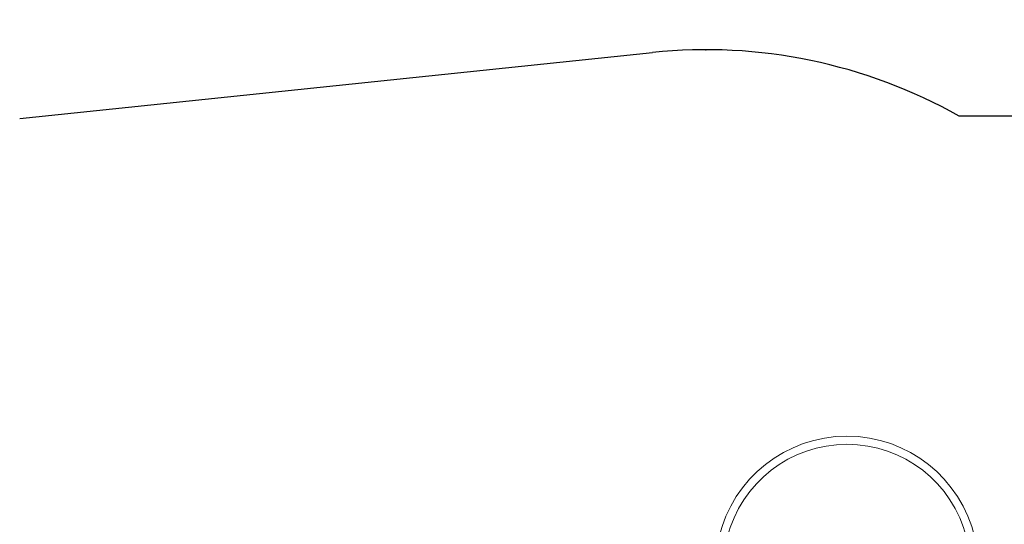
# Model space of a CAD drawing. Units: millimetres. Extents: x 7191 to 16990, y 8433 to 17212.
# Drawn here: x 9611 to 12895, y 15531 to 17212 of the extents above; entities that cross this region are included whole.
import ezdxf

# ---------------------------------------------------------------- set-up
doc = ezdxf.new("R2010")
doc.units = ezdxf.units.MM
doc.header["$PDSIZE"] = -1
doc.layers.get('0').update_dxf_attribs({"color": 1})
for name, color, linetype in [('SAFETY_AREA', 3, 'Continuous'), ('TIPTAP', 6, 'Continuous'), ('TIPTAP_DIM', 9, 'Continuous')]:
    doc.layers.add(name, color=color, linetype=linetype)
doc.styles.get("Standard").update_dxf_attribs({"font": 'arial.ttf'})
doc.dimstyles.new('0000000028386F98', dxfattribs={"dimscale": 100, "dimtxt": 1, "dimasz": 1, "dimexe": 1, "dimexo": 1, "dimgap": 1, "dimtad": 1, "dimdec": 0, "dimtxsty": 'Standard', "dimblk": 'OBLIQUE', "dimcen": 2.5, "dimdle": 1, "dimadec": 0, "dimazin": 0, "dimtfac": 1, "dimtdec": 0, "dimtmove": 0, "dimatfit": 3, "dimldrblk": 'OBLIQUE', "dimfxl": 0, "dimarcsym": 0})

# ---------------------------------------------------------------- blocks, each defined once
blk = doc.blocks.new('Z002_top')
at = {"layer": 'SAFETY_AREA', "linetype": 'Continuous'}
for p, q in [((-3424.9, 2584.9), (-1314.8, 2804.7)), ((653.5, 2593), (-292.8, 2593))]:
    blk.add_line(p, q, dxfattribs=at)
blk.add_arc((-1136.5, 1093), 1721, 60.6435, 95.9471, dxfattribs=at)
blk.add_point((-1136.5, 2814), dxfattribs=at)
at = {"layer": 'TIPTAP', "linetype": 'Continuous', "lineweight": 15}
for radius, start, end in [(438.5, 13.3165, 166.6835), (411.5, 89.9996, 165.792), (411.5, 14.208, 89.9996)]:
    blk.add_arc((-666.5, 1088), radius, start, end, dxfattribs=at)
blk = doc.blocks.new('_Oblique')
at = {"color": 0, "linetype": 'ByBlock', "lineweight": -2}
blk.add_line((-0.5, -0.5), (0.5, 0.5), dxfattribs=at)
blk = doc.blocks.new('*D10')
at = {"layer": 'Defpoints', "color": 0}
for p in [(11899.8, 17111.6), (7408.1, 9311.8), (12102.8, 9311.8)]:
    blk.add_point(p, dxfattribs=at)
at = {"layer": 'TIPTAP_DIM', "color": 0, "linetype": 'ByBlock', "lineweight": -2}
for p, q in [((7408.1, 17211.6), (7408.1, 9211.8)), ((7508.1, 17111.6), (7308.1, 17111.6)), ((7508.1, 9311.8), (7308.1, 9311.8))]:
    blk.add_line(p, q, dxfattribs=at)
at = {"layer": 'TIPTAP_DIM', "color": 0, "lineweight": -2, "xscale": 100, "yscale": 100, "zscale": 100}
for p, rotation in [((7408.1, 17111.6), 90), ((7408.1, 9311.8), 270)]:
    blk.add_blockref('_Oblique', p, dxfattribs=dict(at, rotation=rotation))
at = {"layer": 'TIPTAP_DIM', "color": 0, "insert": (7257.1, 13211.7), "char_height": 100, "attachment_point": 5, "rotation": 90}
blk.add_mtext('7800', dxfattribs=at)

msp = doc.modelspace()

# ---------------------------------------------------------------- block references
at = {"layer": 'TIPTAP_DIM'}
msp.add_blockref('Z002_top', (13036.3, 14297.6), dxfattribs=at)

# ---------------------------------------------------------------- dimensions: what is measured, and where the dimension line sits
dim = msp.add_linear_dim(base=(7408.1, 9311.8), p1=(11899.8, 17111.6), p2=(12102.8, 9311.8), angle=90, dimstyle='0000000028386F98', dxfattribs=at)
dim.commit()
dim.dimension.update_dxf_attribs({"geometry": '*D10', "text_midpoint": (7257.1, 13211.7)})

doc.saveas('drawing.dxf')
